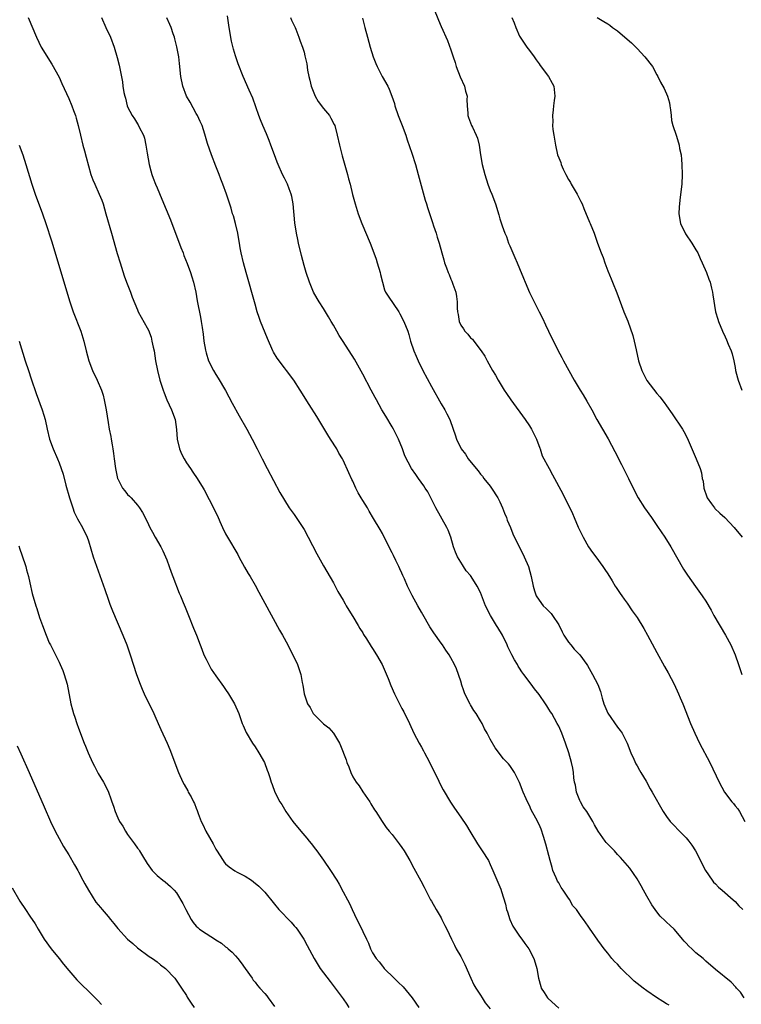
# Model space of a CAD drawing. Units: inches. Extents: x 2640000 to 2643000, y 1479000 to 1482000.
# Drawn here: x 2641027 to 2641174, y 1479260 to 1479461 of the extents above; entities that cross this region are included whole.
import ezdxf

# ---------------------------------------------------------------- set-up
doc = ezdxf.new("R2010")
doc.units = ezdxf.units.IN
doc.header["$MEASUREMENT"] = 0
doc.layers.add('LD26401479_10ft', color=120, linetype='Continuous')

msp = doc.modelspace()

# ---------------------------------------------------------------- linework, layer by layer
at = {"layer": 'LD26401479_10ft'}
for points, elevation in [([(2641111.42, 1479463), (2641112.47, 1479460.47), (2641113, 1479459.22), (2641114.32, 1479456.32), (2641115, 1479454.46), (2641115.46, 1479453), (2641115.85, 1479451.85), (2641116.07, 1479451), (2641116.91, 1479448.91), (2641117.77, 1479447), (2641118, 1479446), (2641118.28, 1479445), (2641118.27, 1479444.27), (2641118.33, 1479443), (2641118.46, 1479441.54), (2641118.47, 1479441), (2641118.59, 1479440.59), (2641119.21, 1479439), (2641119.37, 1479438.63), (2641120.16, 1479437), (2641120.4, 1479436.4), (2641120.74, 1479435), (2641121.05, 1479433), (2641121.4, 1479431), (2641121.89, 1479429), (2641122.53, 1479427), (2641123, 1479425.73), (2641123.34, 1479425), (2641124.1, 1479423), (2641124.75, 1479420.75), (2641125, 1479419.97), (2641125.48, 1479418.52), (2641126.03, 1479417), (2641126.32, 1479416.32), (2641126.76, 1479415), (2641126.84, 1479414.84), (2641127, 1479414.41), (2641127.6, 1479413), (2641128.06, 1479412.06), (2641128.51, 1479411), (2641129, 1479409.79), (2641129.83, 1479407.83), (2641130.13, 1479407), (2641131, 1479404.91), (2641131.96, 1479403), (2641133, 1479401), (2641133.66, 1479399.66), (2641134.31, 1479398.31), (2641134.91, 1479397), (2641135.61, 1479395.61), (2641135.9, 1479395), (2641136.82, 1479393.18), (2641137.64, 1479391.64), (2641137.97, 1479391), (2641139.04, 1479389), (2641140.17, 1479387), (2641141.39, 1479385), (2641142.02, 1479384.02), (2641142.77, 1479382.77), (2641143.73, 1479381), (2641144.81, 1479379), (2641147.08, 1479375.08), (2641148.47, 1479372.47), (2641149.83, 1479369.83), (2641151.26, 1479367), (2641152.47, 1479364.47), (2641153.24, 1479363), (2641154.49, 1479361), (2641155.91, 1479359), (2641157.18, 1479357.18), (2641158.64, 1479355), (2641159.89, 1479353), (2641162.49, 1479348.49), (2641163.26, 1479347.26), (2641164.91, 1479344.91), (2641166.28, 1479343), (2641167, 1479341.91), (2641168.1, 1479340.1), (2641168.69, 1479339), (2641171.05, 1479335), (2641172.11, 1479333), (2641172.99, 1479331), (2641173.73, 1479329), (2641174.4, 1479327)], 9160), ([(2641028.69, 1479461), (2641030.37, 1479457), (2641031.36, 1479455), (2641033.52, 1479451.52), (2641035, 1479448.82), (2641035.58, 1479447.58), (2641037, 1479444.47), (2641037.61, 1479443), (2641037.98, 1479442.02), (2641038.34, 1479441), (2641038.47, 1479440.47), (2641038.89, 1479439), (2641039.36, 1479437), (2641039.86, 1479435), (2641040.19, 1479433.81), (2641040.55, 1479432.55), (2641041, 1479430.74), (2641041.48, 1479429), (2641041.9, 1479427.9), (2641042.27, 1479427), (2641043.21, 1479425), (2641043.73, 1479423.73), (2641043.97, 1479423), (2641044.56, 1479421), (2641045.69, 1479417), (2641046.89, 1479412.89), (2641047.46, 1479411), (2641048.32, 1479408.32), (2641048.79, 1479407), (2641049.56, 1479405), (2641049.95, 1479403.95), (2641051, 1479401.38), (2641051.18, 1479401), (2641053, 1479397.69), (2641053.23, 1479397.23), (2641053.77, 1479395.77), (2641053.97, 1479395), (2641054.21, 1479393.79), (2641054.39, 1479393), (2641054.7, 1479391), (2641055.07, 1479389), (2641055.58, 1479387), (2641056.23, 1479385), (2641056.44, 1479384.44), (2641057.03, 1479383.03), (2641057.97, 1479381), (2641058.68, 1479379), (2641058.98, 1479376.98), (2641059.13, 1479375), (2641059.59, 1479373), (2641060, 1479372), (2641060.51, 1479371), (2641061, 1479370.16), (2641061.83, 1479369), (2641062.28, 1479368.28), (2641063.21, 1479367), (2641064.42, 1479365), (2641064.63, 1479364.63), (2641066.68, 1479360.68), (2641067, 1479359.96), (2641067.32, 1479359.33), (2641067.79, 1479358.21), (2641068.35, 1479357), (2641069, 1479355.69), (2641069.38, 1479355), (2641071.47, 1479351.47), (2641071.7, 1479351), (2641072.87, 1479348.87), (2641073.6, 1479347.6), (2641073.98, 1479347), (2641075, 1479345.2), (2641075.77, 1479343.77), (2641077, 1479341.54), (2641080.01, 1479336.01), (2641080.58, 1479335), (2641081.67, 1479333), (2641082.12, 1479332.12), (2641082.72, 1479331), (2641083.65, 1479329), (2641084.34, 1479327), (2641084.65, 1479325.35), (2641084.78, 1479324.78), (2641085.03, 1479323), (2641085.73, 1479321), (2641086.24, 1479320.24), (2641086.88, 1479319), (2641087, 1479318.85), (2641089, 1479316.93), (2641090.09, 1479316.09), (2641091, 1479314.98), (2641092.23, 1479313), (2641092.48, 1479312.48), (2641093.58, 1479309.58), (2641093.76, 1479309), (2641094.13, 1479308.13), (2641094.53, 1479307), (2641095, 1479306.07), (2641095.65, 1479305), (2641096.23, 1479304.23), (2641097, 1479303.05), (2641098.41, 1479301), (2641098.61, 1479300.61), (2641099.37, 1479299.37), (2641099.64, 1479299), (2641100.96, 1479296.96), (2641101.76, 1479295.76), (2641102.38, 1479295), (2641103, 1479294.31), (2641104, 1479293), (2641104.45, 1479292.45), (2641105, 1479291.69), (2641105.46, 1479291), (2641106.62, 1479289), (2641107.43, 1479287.43), (2641108.87, 1479284.87), (2641109.56, 1479283.56), (2641110.83, 1479281), (2641111, 1479280.73), (2641111.95, 1479279), (2641113, 1479277.32), (2641113.17, 1479277), (2641113.76, 1479275.76), (2641114.17, 1479275), (2641115.09, 1479273), (2641115.73, 1479271.73), (2641116.06, 1479271), (2641117, 1479269.43), (2641117.82, 1479267.82), (2641119.05, 1479265), (2641119.69, 1479263.69), (2641120.08, 1479263), (2641121, 1479261.52), (2641121.36, 1479261), (2641122.01, 1479260.01), (2641123, 1479258.77)], 9100), ([(2641043.63, 1479461), (2641044.58, 1479459), (2641045.47, 1479457), (2641046.24, 1479455), (2641046.89, 1479452.89), (2641047.27, 1479451.27), (2641047.92, 1479447.92), (2641048.04, 1479447), (2641048.25, 1479445.75), (2641048.42, 1479445), (2641048.57, 1479444.57), (2641048.92, 1479443), (2641049, 1479442.82), (2641049.93, 1479441), (2641050.38, 1479440.38), (2641051, 1479439.31), (2641051.14, 1479439.14), (2641051.37, 1479438.63), (2641052.22, 1479437), (2641052.41, 1479436.41), (2641052.74, 1479435), (2641053, 1479433.34), (2641053.41, 1479431), (2641053.74, 1479429.74), (2641053.95, 1479429), (2641054.22, 1479428.22), (2641054.69, 1479427), (2641055, 1479426.26), (2641055.99, 1479423.99), (2641057.73, 1479419.73), (2641058.83, 1479416.83), (2641059.4, 1479415.4), (2641059.89, 1479414.11), (2641060.3, 1479413), (2641060.48, 1479412.48), (2641061.18, 1479410.82), (2641061.85, 1479409), (2641062.1, 1479408.1), (2641062.47, 1479407), (2641062.91, 1479405), (2641063.2, 1479403.2), (2641063.87, 1479399.87), (2641064.03, 1479399), (2641064.19, 1479397.81), (2641064.42, 1479396.42), (2641064.57, 1479395), (2641064.86, 1479393.14), (2641065, 1479392.6), (2641065.52, 1479391), (2641066.52, 1479389), (2641067, 1479388.21), (2641067.47, 1479387.47), (2641068.95, 1479384.95), (2641070.35, 1479382.35), (2641071.77, 1479379.77), (2641073.33, 1479377), (2641074.43, 1479375), (2641075.45, 1479373), (2641075.96, 1479371.96), (2641076.44, 1479371), (2641077.48, 1479369), (2641080.09, 1479364.09), (2641081, 1479362.54), (2641081.99, 1479361), (2641083, 1479359.59), (2641084.73, 1479357), (2641085, 1479356.55), (2641085.84, 1479355), (2641087.62, 1479351.62), (2641089, 1479349.13), (2641091, 1479345.68), (2641091.94, 1479343.94), (2641093, 1479342.13), (2641093.4, 1479341.4), (2641093.64, 1479341), (2641094.13, 1479340.13), (2641095, 1479338.8), (2641096.06, 1479337), (2641096.39, 1479336.39), (2641097, 1479335.46), (2641097.17, 1479335.17), (2641097.74, 1479334.26), (2641098.69, 1479332.69), (2641099, 1479332.25), (2641099.77, 1479331), (2641100.94, 1479329), (2641101.6, 1479327.6), (2641102.18, 1479326.18), (2641102.74, 1479324.74), (2641103.5, 1479323), (2641105, 1479320.01), (2641105.37, 1479319.37), (2641106.51, 1479317), (2641107.44, 1479315), (2641108.49, 1479313), (2641109, 1479312.13), (2641109.4, 1479311.4), (2641109.59, 1479311), (2641110.08, 1479310.08), (2641111, 1479308.29), (2641111.42, 1479307.42), (2641112.33, 1479305.67), (2641112.76, 1479304.76), (2641113.43, 1479303.43), (2641114.9, 1479300.9), (2641115.71, 1479299.71), (2641117, 1479297.9), (2641118.14, 1479296.14), (2641118.82, 1479295), (2641120.41, 1479292.41), (2641121.23, 1479291.23), (2641121.4, 1479291), (2641122.64, 1479289), (2641123, 1479288.2), (2641123.57, 1479287), (2641125.16, 1479283.16), (2641125.3, 1479282.7), (2641126.15, 1479280.15), (2641126.37, 1479279), (2641126.54, 1479278.54), (2641126.99, 1479277), (2641127.65, 1479275.65), (2641128.02, 1479275), (2641129, 1479273.62), (2641129.47, 1479273), (2641130.08, 1479272.08), (2641130.89, 1479271), (2641131.94, 1479269), (2641132.18, 1479268.18), (2641132.54, 1479267), (2641132.84, 1479265), (2641133.34, 1479263.34), (2641133.43, 1479263), (2641134.06, 1479262.06), (2641134.74, 1479261), (2641134.87, 1479260.87), (2641137, 1479258.92)], 9110), ([(2641159.51, 1479259.51), (2641159, 1479259.81), (2641158.28, 1479260.28), (2641156.93, 1479261.07), (2641155, 1479262.41), (2641154.21, 1479263), (2641152.42, 1479264.42), (2641149.77, 1479267), (2641149.39, 1479267.39), (2641149, 1479267.86), (2641148.39, 1479268.39), (2641147.86, 1479269), (2641147, 1479270.11), (2641146.26, 1479271), (2641145.72, 1479271.72), (2641145, 1479272.8), (2641143.25, 1479275.25), (2641143, 1479275.66), (2641142.08, 1479277), (2641141.59, 1479277.59), (2641140.64, 1479279), (2641139.83, 1479279.83), (2641139.26, 1479281), (2641139, 1479281.34), (2641137.92, 1479283), (2641137.53, 1479283.53), (2641137, 1479284.47), (2641136.78, 1479284.78), (2641136.49, 1479285.51), (2641135.82, 1479287), (2641135.63, 1479287.63), (2641135.26, 1479289), (2641135, 1479290.04), (2641134.36, 1479292.36), (2641133.9, 1479293.9), (2641133.39, 1479295.39), (2641133, 1479296.34), (2641132.32, 1479297.68), (2641131.39, 1479299.39), (2641131, 1479300.25), (2641130.74, 1479300.74), (2641130.37, 1479301.63), (2641129.76, 1479303), (2641129, 1479304.95), (2641127.95, 1479307), (2641127.58, 1479307.58), (2641127, 1479308.39), (2641126.72, 1479308.72), (2641126.5, 1479309), (2641125.75, 1479309.75), (2641124.01, 1479312.01), (2641123, 1479313.78), (2641122.38, 1479315), (2641121.87, 1479315.87), (2641121.34, 1479317), (2641121, 1479317.54), (2641120.12, 1479319), (2641119.66, 1479319.66), (2641119, 1479320.78), (2641118.91, 1479320.91), (2641117.85, 1479323), (2641117.65, 1479323.65), (2641117.16, 1479325), (2641117.14, 1479325.14), (2641117, 1479325.61), (2641116.13, 1479328.13), (2641115.7, 1479329), (2641115, 1479330.36), (2641114.63, 1479331), (2641113.96, 1479331.96), (2641113.28, 1479333), (2641113, 1479333.37), (2641111.49, 1479335.49), (2641110.71, 1479336.71), (2641109.24, 1479339.24), (2641109, 1479339.67), (2641108.21, 1479341), (2641107.07, 1479343.07), (2641106.11, 1479345), (2641105.5, 1479346.5), (2641105.18, 1479347.18), (2641105, 1479347.64), (2641104.55, 1479348.55), (2641104.37, 1479349), (2641103.78, 1479350.22), (2641103.25, 1479351.25), (2641103, 1479351.79), (2641102.57, 1479352.57), (2641102.38, 1479353), (2641101.38, 1479355), (2641101, 1479355.73), (2641100.54, 1479356.54), (2641099.2, 1479358.8), (2641098.28, 1479360.28), (2641097.93, 1479361), (2641097, 1479362.49), (2641096.7, 1479363), (2641096.03, 1479364.03), (2641095.6, 1479365), (2641095, 1479366.42), (2641094.79, 1479366.79), (2641094.13, 1479368.13), (2641093, 1479370.72), (2641092.86, 1479371), (2641092.14, 1479372.14), (2641091.69, 1479373), (2641090.44, 1479375), (2641089.87, 1479375.87), (2641087.61, 1479379.61), (2641086.08, 1479382.08), (2641084.23, 1479385), (2641082.9, 1479387), (2641081.44, 1479389), (2641081, 1479389.54), (2641079.52, 1479391.52), (2641078.77, 1479392.77), (2641078.66, 1479393), (2641077.53, 1479395.53), (2641076.15, 1479399), (2641075.84, 1479399.84), (2641075.46, 1479401), (2641075, 1479402.51), (2641073.17, 1479409), (2641072.65, 1479411), (2641072.2, 1479413), (2641072, 1479414), (2641071.83, 1479415), (2641071.73, 1479415.73), (2641071.46, 1479417), (2641071, 1479419), (2641070.58, 1479420.58), (2641070.43, 1479421), (2641070.11, 1479422.11), (2641069.15, 1479425), (2641068.43, 1479427), (2641068.03, 1479428.03), (2641067.67, 1479429), (2641067, 1479430.7), (2641066.14, 1479433), (2641065.33, 1479435.33), (2641064.75, 1479437.25), (2641064.19, 1479439), (2641063.83, 1479439.83), (2641063.28, 1479441), (2641063, 1479441.47), (2641061.74, 1479443.74), (2641061.01, 1479445), (2641060.27, 1479447), (2641059.88, 1479449), (2641059.61, 1479451.61), (2641059.43, 1479453), (2641059.06, 1479455.06), (2641058.66, 1479456.66), (2641058.55, 1479457), (2641058.28, 1479457.72), (2641057.85, 1479459), (2641057.63, 1479459.63), (2641056.99, 1479460.99)], 9120), ([(2641174.88, 1479261), (2641174.13, 1479262.13), (2641173.3, 1479263), (2641173.17, 1479263.17), (2641172.2, 1479264.2), (2641169, 1479266.78), (2641167, 1479268.51), (2641166.48, 1479269), (2641165, 1479270.2), (2641164.16, 1479271), (2641163.54, 1479271.54), (2641163, 1479272.14), (2641162.58, 1479272.58), (2641162.25, 1479273), (2641161, 1479274.54), (2641160.56, 1479275), (2641159.76, 1479275.76), (2641159, 1479276.46), (2641158.71, 1479276.71), (2641157.68, 1479277.68), (2641157, 1479278.55), (2641156.67, 1479279), (2641156, 1479280), (2641155, 1479281.78), (2641154.28, 1479283), (2641153.84, 1479283.84), (2641153, 1479285.26), (2641151.49, 1479287.49), (2641150.58, 1479288.58), (2641149.62, 1479289.62), (2641149, 1479290.25), (2641148.35, 1479291), (2641147.68, 1479291.68), (2641147, 1479292.34), (2641146.7, 1479292.7), (2641146.49, 1479293), (2641145.02, 1479295.02), (2641144.3, 1479296.3), (2641143.99, 1479297), (2641142.74, 1479299), (2641142, 1479300), (2641141.41, 1479301), (2641141.28, 1479301.28), (2641140.61, 1479303), (2641140.41, 1479304.41), (2641140.25, 1479305), (2641140.09, 1479305.91), (2641140.02, 1479307), (2641139.89, 1479307.89), (2641139.62, 1479309), (2641139.05, 1479311), (2641138.41, 1479313), (2641137.65, 1479315), (2641137, 1479316.44), (2641136.71, 1479317), (2641135.57, 1479319), (2641135.34, 1479319.34), (2641135, 1479319.93), (2641134.55, 1479320.55), (2641134.29, 1479321), (2641133, 1479322.87), (2641132.02, 1479324.02), (2641131.36, 1479325), (2641129.87, 1479327), (2641129.49, 1479327.49), (2641129, 1479328.27), (2641128.7, 1479328.7), (2641128.55, 1479329), (2641128, 1479330), (2641127.41, 1479331), (2641127.27, 1479331.27), (2641126.61, 1479332.61), (2641126.45, 1479333), (2641125.5, 1479335), (2641124.54, 1479336.54), (2641124.28, 1479337), (2641123.07, 1479339), (2641122.06, 1479341), (2641121, 1479343.72), (2641120.36, 1479345), (2641119.13, 1479347), (2641119, 1479347.16), (2641118.12, 1479348.12), (2641117.59, 1479349), (2641117.33, 1479349.33), (2641116.34, 1479351), (2641115.92, 1479351.92), (2641115.55, 1479353), (2641115, 1479354.99), (2641114.44, 1479356.44), (2641114.16, 1479357), (2641111.92, 1479361), (2641110.87, 1479363), (2641110.26, 1479364.26), (2641109.72, 1479365), (2641109.47, 1479365.47), (2641108.35, 1479367), (2641107.8, 1479367.8), (2641106.94, 1479369), (2641105.58, 1479371.58), (2641105.1, 1479373), (2641104.29, 1479375), (2641103.29, 1479377), (2641103, 1479377.51), (2641101.68, 1479379.68), (2641100.92, 1479381), (2641099.81, 1479383), (2641099.51, 1479383.51), (2641098.74, 1479385), (2641097, 1479388.25), (2641095.29, 1479391.29), (2641093, 1479394.91), (2641092.17, 1479396.17), (2641091.67, 1479397), (2641091, 1479398.23), (2641090.54, 1479399), (2641089.98, 1479399.98), (2641089, 1479401.65), (2641088.1, 1479403), (2641087.68, 1479403.68), (2641086.96, 1479404.96), (2641086.15, 1479407), (2641085.46, 1479409), (2641085, 1479410.45), (2641084.47, 1479412.47), (2641083.87, 1479415), (2641083.71, 1479415.71), (2641083.47, 1479417), (2641083.16, 1479419.16), (2641082.79, 1479423), (2641082.5, 1479424.5), (2641082.36, 1479425), (2641081.95, 1479426.05), (2641081.61, 1479427), (2641081.43, 1479427.43), (2641081, 1479428.25), (2641080.64, 1479429), (2641079.72, 1479431), (2641079.51, 1479431.51), (2641078.96, 1479433), (2641078.25, 1479435), (2641077.9, 1479435.9), (2641077.32, 1479437.32), (2641076.58, 1479439), (2641076.14, 1479440.14), (2641075.79, 1479441), (2641074.55, 1479444.55), (2641073.81, 1479446.19), (2641072.58, 1479449), (2641071.56, 1479451.56), (2641071, 1479453.22), (2641070.59, 1479454.59), (2641070.19, 1479456.19), (2641069.72, 1479459), (2641069.39, 1479461.39)], 9130), ([(2641082.27, 1479461), (2641082.47, 1479460.47), (2641083.18, 1479459), (2641083.33, 1479458.67), (2641083.96, 1479457), (2641084.21, 1479456.21), (2641084.68, 1479455), (2641085, 1479453.94), (2641085.19, 1479453.19), (2641085.55, 1479451.55), (2641085.69, 1479450.31), (2641085.97, 1479449), (2641086.21, 1479448.21), (2641086.47, 1479447), (2641087.28, 1479445), (2641087.9, 1479443.9), (2641089, 1479442.43), (2641090.22, 1479441), (2641090.51, 1479440.51), (2641091.19, 1479439.19), (2641091.26, 1479439), (2641091.79, 1479437), (2641092.25, 1479435), (2641092.81, 1479432.81), (2641093.88, 1479429), (2641094.09, 1479428.09), (2641094.4, 1479427), (2641094.93, 1479424.93), (2641095.45, 1479423), (2641096.07, 1479421), (2641096.8, 1479419), (2641098.48, 1479415), (2641099.26, 1479413), (2641099.72, 1479411.72), (2641099.95, 1479411), (2641100.53, 1479409), (2641100.59, 1479408.59), (2641101, 1479407), (2641101.46, 1479405.46), (2641101.67, 1479405), (2641102.17, 1479404.17), (2641104.33, 1479401), (2641104.59, 1479400.59), (2641105.41, 1479399), (2641106.17, 1479397), (2641106.38, 1479396.38), (2641106.77, 1479395), (2641107.44, 1479393), (2641107.93, 1479391.93), (2641108.3, 1479391), (2641109.28, 1479389), (2641111, 1479385.72), (2641113, 1479382.19), (2641113.74, 1479381), (2641114.19, 1479380.19), (2641114.75, 1479379), (2641115.43, 1479377), (2641115.87, 1479375.87), (2641116.13, 1479375), (2641117, 1479373.19), (2641117.1, 1479373), (2641117.94, 1479371.94), (2641118.53, 1479371), (2641120.13, 1479369), (2641120.52, 1479368.52), (2641121, 1479367.87), (2641121.41, 1479367.41), (2641121.71, 1479367), (2641123, 1479365.41), (2641123.29, 1479365), (2641124.57, 1479363), (2641125, 1479362.22), (2641125.55, 1479361), (2641125.91, 1479359.91), (2641126.34, 1479359), (2641126.47, 1479358.47), (2641127.13, 1479357), (2641127.65, 1479355.65), (2641129.96, 1479351), (2641130.81, 1479349), (2641131.37, 1479347), (2641131.78, 1479345), (2641132.04, 1479344.04), (2641132.41, 1479343), (2641133.46, 1479341.46), (2641133.84, 1479341), (2641134.44, 1479340.44), (2641135.43, 1479339.43), (2641135.74, 1479339), (2641137, 1479337.09), (2641137.67, 1479335.67), (2641138.07, 1479335), (2641139, 1479333.6), (2641139.49, 1479333), (2641140.12, 1479332.12), (2641141.31, 1479331), (2641142.75, 1479329), (2641142.84, 1479328.84), (2641143.88, 1479327), (2641144.95, 1479324.95), (2641145.52, 1479323.52), (2641145.85, 1479322.15), (2641146.21, 1479321), (2641147, 1479319.06), (2641149, 1479316.26), (2641149.56, 1479315.56), (2641149.92, 1479315), (2641150.94, 1479313), (2641151.7, 1479311), (2641152.32, 1479309.68), (2641152.74, 1479308.74), (2641153, 1479308.34), (2641153.47, 1479307.47), (2641153.74, 1479307), (2641154.82, 1479305.18), (2641155.68, 1479303.68), (2641156.09, 1479303), (2641158.35, 1479299), (2641159, 1479298.03), (2641159.73, 1479297), (2641160.34, 1479296.34), (2641161.68, 1479295), (2641163, 1479293.65), (2641163.57, 1479293), (2641164.17, 1479292.17), (2641164.9, 1479291), (2641165.94, 1479289), (2641166.29, 1479288.29), (2641166.99, 1479286.99), (2641168.34, 1479285), (2641168.62, 1479284.62), (2641169, 1479284.27), (2641169.61, 1479283.61), (2641170.37, 1479283), (2641172.63, 1479281), (2641173, 1479280.63), (2641173.79, 1479279.79), (2641174.55, 1479279)], 9140), ([(2641096.91, 1479460.91), (2641097.45, 1479459), (2641097.99, 1479457), (2641098.5, 1479455), (2641099.11, 1479453), (2641099.64, 1479451.64), (2641099.94, 1479451), (2641100.99, 1479448.99), (2641102.09, 1479447), (2641102.38, 1479446.38), (2641102.96, 1479445), (2641103.45, 1479443.45), (2641103.57, 1479443), (2641104.22, 1479441), (2641105.01, 1479438.99), (2641105.76, 1479437), (2641106.06, 1479436.06), (2641107, 1479433.36), (2641107.74, 1479431), (2641108.32, 1479429), (2641109.75, 1479423.75), (2641110, 1479423), (2641110.23, 1479422.23), (2641111.21, 1479419.21), (2641111.45, 1479418.55), (2641111.96, 1479417), (2641112.2, 1479416.2), (2641112.62, 1479415), (2641113.16, 1479413), (2641113.57, 1479411.57), (2641113.71, 1479411), (2641114.07, 1479409.93), (2641114.43, 1479409), (2641114.62, 1479408.62), (2641115, 1479407.65), (2641115.2, 1479407.2), (2641115.4, 1479406.6), (2641115.98, 1479405), (2641116.12, 1479404.12), (2641116.26, 1479403), (2641116.27, 1479401.73), (2641116.31, 1479401), (2641116.44, 1479400.44), (2641116.65, 1479399), (2641117, 1479398.28), (2641117.53, 1479397.53), (2641117.85, 1479397), (2641118.42, 1479396.42), (2641119, 1479395.69), (2641119.38, 1479395.38), (2641119.67, 1479395), (2641121.16, 1479393), (2641121.9, 1479391.9), (2641122.36, 1479391), (2641123.5, 1479389), (2641124.06, 1479388.06), (2641124.64, 1479387), (2641125.87, 1479385), (2641126.31, 1479384.31), (2641127.2, 1479383), (2641130.16, 1479379), (2641131, 1479377.72), (2641131.45, 1479377), (2641132.43, 1479375), (2641133.13, 1479373.13), (2641133.19, 1479373), (2641133.62, 1479371.62), (2641135.02, 1479369), (2641135.74, 1479367.74), (2641137.81, 1479363.81), (2641139.8, 1479359.8), (2641140.12, 1479359), (2641141, 1479357.01), (2641141.97, 1479355), (2641143.09, 1479353), (2641143.88, 1479351.88), (2641144.56, 1479351), (2641146.02, 1479349), (2641146.39, 1479348.39), (2641147, 1479347.49), (2641147.88, 1479346.12), (2641148.55, 1479345), (2641148.71, 1479344.71), (2641149, 1479344.34), (2641149.51, 1479343.51), (2641149.91, 1479343), (2641150.34, 1479342.34), (2641151, 1479341.55), (2641152, 1479340), (2641153, 1479338.63), (2641154.37, 1479336.37), (2641155.15, 1479335), (2641157, 1479331.49), (2641158.61, 1479328.61), (2641159.34, 1479327.34), (2641160.55, 1479325), (2641161.46, 1479323), (2641161.81, 1479322.19), (2641162.31, 1479321), (2641163.92, 1479317), (2641164.77, 1479315), (2641165.74, 1479313), (2641167.82, 1479309), (2641169.73, 1479305), (2641170.86, 1479303), (2641172.36, 1479301), (2641172.66, 1479300.66), (2641173, 1479300.21), (2641173.56, 1479299.56), (2641173.91, 1479299), (2641174.97, 1479297)], 9150), ([(2641127.41, 1479461), (2641127.92, 1479459.91), (2641128.24, 1479459), (2641129, 1479457.21), (2641129.1, 1479457), (2641130.46, 1479455), (2641131, 1479454.26), (2641131.97, 1479453), (2641132.38, 1479452.38), (2641133, 1479451.58), (2641133.24, 1479451.24), (2641134.93, 1479449), (2641135.63, 1479447.63), (2641135.98, 1479447), (2641136.21, 1479445), (2641136.07, 1479444.07), (2641135.95, 1479443), (2641135.84, 1479442.16), (2641135.72, 1479441), (2641135.78, 1479439.78), (2641135.75, 1479439), (2641135.82, 1479438.18), (2641135.99, 1479437), (2641136.32, 1479435), (2641136.77, 1479433), (2641137, 1479432.38), (2641137.41, 1479431.41), (2641137.51, 1479431), (2641137.89, 1479430.11), (2641138.44, 1479429), (2641139, 1479427.98), (2641139.37, 1479427.37), (2641139.57, 1479427), (2641140.79, 1479425), (2641140.85, 1479424.85), (2641141.51, 1479423.51), (2641141.79, 1479423), (2641142.09, 1479422.09), (2641143.26, 1479419.26), (2641143.39, 1479419), (2641144.2, 1479417), (2641144.42, 1479416.42), (2641144.88, 1479415), (2641145.63, 1479413), (2641146.04, 1479412.04), (2641146.38, 1479411), (2641147, 1479409.36), (2641147.68, 1479407.68), (2641147.98, 1479407), (2641148.85, 1479404.85), (2641150.31, 1479401), (2641151.1, 1479399.1), (2641152.16, 1479396.16), (2641152.42, 1479395), (2641152.79, 1479393.21), (2641152.88, 1479392.88), (2641153, 1479392.28), (2641153.3, 1479391), (2641153.96, 1479389), (2641154.3, 1479388.3), (2641155, 1479386.93), (2641157, 1479384.34), (2641157.62, 1479383.62), (2641158.49, 1479382.49), (2641159, 1479381.76), (2641160.16, 1479380.16), (2641162.29, 1479377), (2641162.56, 1479376.56), (2641163.24, 1479375.24), (2641164.41, 1479372.41), (2641165.03, 1479371), (2641165.86, 1479369), (2641166.15, 1479368.15), (2641166.31, 1479367), (2641166.45, 1479366.45), (2641166.62, 1479365), (2641167.21, 1479363.21), (2641167.3, 1479363), (2641168.18, 1479361.82), (2641168.77, 1479361), (2641168.88, 1479360.88), (2641169.89, 1479359.89), (2641170.88, 1479359), (2641172.8, 1479357), (2641174.43, 1479355)], 9170), ([(2641144.87, 1479461), (2641146.24, 1479460.24), (2641147, 1479459.76), (2641147.44, 1479459.44), (2641147.97, 1479459), (2641149, 1479458.28), (2641150.51, 1479457), (2641151.83, 1479455.83), (2641153, 1479454.69), (2641154.58, 1479453), (2641156.14, 1479451), (2641157, 1479449.36), (2641157.21, 1479449), (2641157.8, 1479447.8), (2641158.51, 1479446.51), (2641159.21, 1479445), (2641159.61, 1479443.61), (2641159.71, 1479443), (2641159.81, 1479442.19), (2641159.92, 1479441), (2641160.04, 1479440.04), (2641160.26, 1479439), (2641160.94, 1479437), (2641161.48, 1479435.48), (2641161.59, 1479435), (2641161.68, 1479434.32), (2641161.97, 1479433), (2641162.07, 1479432.07), (2641162.12, 1479431), (2641162.2, 1479429), (2641162.14, 1479427), (2641161.99, 1479426.01), (2641161.75, 1479423.75), (2641161.62, 1479423), (2641161.57, 1479422.43), (2641161.55, 1479421), (2641161.88, 1479419), (2641162.86, 1479416.86), (2641164.17, 1479415), (2641165, 1479413.64), (2641165.37, 1479413), (2641165.88, 1479411.88), (2641166.31, 1479411), (2641167.18, 1479409), (2641167.62, 1479407.62), (2641167.88, 1479407), (2641168.19, 1479405.81), (2641168.36, 1479405), (2641168.44, 1479404.44), (2641169.01, 1479401), (2641169.46, 1479399.46), (2641169.58, 1479399), (2641170.42, 1479397), (2641171, 1479395.85), (2641171.27, 1479395.27), (2641171.61, 1479394.39), (2641172.18, 1479393), (2641172.39, 1479392.39), (2641172.72, 1479391), (2641173, 1479389.61), (2641173.1, 1479389), (2641173.5, 1479387.5), (2641173.61, 1479387), (2641174.41, 1479385)], 9180), ([(2641026.85, 1479435), (2641027.58, 1479433), (2641028.22, 1479431), (2641029.44, 1479427), (2641030.13, 1479425), (2641031.65, 1479421), (2641032.33, 1479419), (2641033.43, 1479415.43), (2641037.2, 1479403), (2641037.89, 1479401), (2641039.42, 1479397), (2641040.06, 1479395), (2641040.56, 1479393), (2641041.1, 1479391), (2641041.84, 1479389), (2641042.79, 1479387), (2641043.68, 1479385), (2641043.99, 1479383.99), (2641044.24, 1479383), (2641044.59, 1479381), (2641045, 1479378.37), (2641045.25, 1479377), (2641045.56, 1479375.56), (2641045.62, 1479375), (2641045.86, 1479373.86), (2641045.95, 1479373), (2641046.1, 1479372.1), (2641046.22, 1479371), (2641046.5, 1479369), (2641046.95, 1479367), (2641047, 1479366.87), (2641047.98, 1479365), (2641048.42, 1479364.42), (2641049, 1479363.69), (2641049.35, 1479363.35), (2641049.69, 1479363), (2641051, 1479361.51), (2641051.41, 1479361), (2641052.05, 1479360.05), (2641053, 1479358.2), (2641053.56, 1479357), (2641054.05, 1479356.05), (2641054.62, 1479355), (2641055.77, 1479353), (2641056.19, 1479352.19), (2641056.74, 1479351), (2641057, 1479350.34), (2641057.5, 1479349), (2641057.88, 1479347.88), (2641058.23, 1479347), (2641059.55, 1479343.55), (2641059.79, 1479343), (2641060.33, 1479341.67), (2641060.73, 1479340.73), (2641061.4, 1479339), (2641062.46, 1479336.46), (2641063.03, 1479335.03), (2641063.8, 1479333), (2641064.14, 1479332.14), (2641064.57, 1479331), (2641065, 1479330.09), (2641065.56, 1479329), (2641066.08, 1479328.08), (2641067, 1479326.73), (2641068.55, 1479324.55), (2641069, 1479323.93), (2641069.62, 1479323), (2641070.8, 1479321), (2641071.67, 1479319), (2641072.41, 1479317), (2641072.56, 1479316.56), (2641073.17, 1479315.17), (2641074.48, 1479313), (2641075, 1479312.24), (2641075.81, 1479311), (2641076.91, 1479309), (2641077.47, 1479307.47), (2641077.69, 1479307), (2641078.02, 1479305.98), (2641078.31, 1479305), (2641078.51, 1479304.51), (2641079.05, 1479303), (2641080.07, 1479301), (2641080.46, 1479300.46), (2641081.31, 1479299), (2641082.7, 1479297), (2641083, 1479296.62), (2641083.76, 1479295.76), (2641084.35, 1479295), (2641085.6, 1479293.6), (2641086.05, 1479293), (2641086.49, 1479292.49), (2641087.35, 1479291.35), (2641087.59, 1479291), (2641089, 1479289.1), (2641090.44, 1479287), (2641091.68, 1479285), (2641092.17, 1479284.17), (2641093, 1479282.66), (2641093.86, 1479281), (2641094.27, 1479280.27), (2641094.8, 1479279), (2641095.76, 1479277), (2641096.81, 1479275), (2641097, 1479274.56), (2641097.76, 1479273), (2641098.15, 1479272.15), (2641098.58, 1479271), (2641099, 1479270.21), (2641099.75, 1479269), (2641100.33, 1479268.33), (2641101, 1479267.44), (2641101.22, 1479267.22), (2641101.37, 1479267), (2641103.41, 1479265), (2641104.23, 1479264.23), (2641105.24, 1479263.24), (2641107.09, 1479261), (2641108.44, 1479259)], 9090), ([(2641026.86, 1479395), (2641028.08, 1479391), (2641028.73, 1479389), (2641029.32, 1479387.32), (2641030.33, 1479384.33), (2641031.55, 1479381), (2641031.89, 1479379.89), (2641032.13, 1479379), (2641032.55, 1479377), (2641033.06, 1479375), (2641033.81, 1479373), (2641034.67, 1479371), (2641035, 1479370.17), (2641035.43, 1479369), (2641035.82, 1479367.82), (2641036.41, 1479365.59), (2641037.15, 1479363), (2641037.79, 1479361), (2641038.09, 1479360.09), (2641038.66, 1479359), (2641038.76, 1479358.76), (2641039.81, 1479357), (2641040.74, 1479355), (2641041, 1479354.22), (2641041.98, 1479351), (2641043, 1479348.12), (2641044.31, 1479344.31), (2641045, 1479342.36), (2641045.36, 1479341.36), (2641045.94, 1479339.94), (2641048.04, 1479335), (2641048.82, 1479333), (2641049.5, 1479331), (2641050.79, 1479327), (2641051.53, 1479325), (2641051.96, 1479323.96), (2641052.4, 1479323), (2641054.36, 1479319), (2641054.55, 1479318.55), (2641055.26, 1479317), (2641055.77, 1479315.77), (2641057.05, 1479313), (2641057.64, 1479311.64), (2641059.39, 1479307), (2641060.29, 1479305), (2641060.56, 1479304.56), (2641061.26, 1479303.26), (2641061.38, 1479303), (2641061.99, 1479301.99), (2641062.45, 1479301), (2641062.64, 1479300.64), (2641063, 1479299.71), (2641063.21, 1479299.21), (2641063.41, 1479298.59), (2641064.02, 1479297), (2641064.35, 1479296.35), (2641064.94, 1479295), (2641066.43, 1479292.43), (2641067, 1479291.35), (2641067.14, 1479291.14), (2641068.5, 1479289), (2641068.7, 1479288.7), (2641069, 1479288.36), (2641069.74, 1479287.74), (2641070.9, 1479286.9), (2641071.36, 1479286.64), (2641073, 1479285.8), (2641074.27, 1479285), (2641074.7, 1479284.7), (2641075.79, 1479283.78), (2641076.6, 1479283), (2641077, 1479282.58), (2641079, 1479280.12), (2641079.88, 1479279), (2641082.41, 1479276.41), (2641083, 1479275.72), (2641083.35, 1479275.35), (2641083.63, 1479275), (2641084.95, 1479273), (2641085.67, 1479271.67), (2641087.06, 1479269), (2641088.31, 1479267), (2641090.34, 1479264.34), (2641091.38, 1479263), (2641093, 1479260.77), (2641093.73, 1479259.73), (2641094.17, 1479259)], 9080), ([(2641026.76, 1479353.24), (2641027, 1479352.53), (2641027.42, 1479351.42), (2641028.22, 1479349), (2641028.35, 1479348.35), (2641028.73, 1479347), (2641029, 1479345.68), (2641029.48, 1479343.49), (2641030.23, 1479341), (2641030.43, 1479340.43), (2641031, 1479338.61), (2641031.59, 1479337), (2641032.35, 1479335), (2641033, 1479333.46), (2641033.22, 1479333), (2641035, 1479329.52), (2641035.25, 1479329), (2641035.76, 1479327.76), (2641036.05, 1479327), (2641036.62, 1479325), (2641037.37, 1479321), (2641037.75, 1479319.75), (2641037.94, 1479319), (2641038.24, 1479318.24), (2641038.64, 1479317), (2641039, 1479316), (2641040.12, 1479313), (2641040.38, 1479312.38), (2641040.91, 1479311), (2641041.85, 1479309), (2641042.26, 1479308.26), (2641043, 1479306.8), (2641044.1, 1479305), (2641044.42, 1479304.42), (2641045.06, 1479303), (2641045.58, 1479301.58), (2641045.76, 1479301), (2641046.1, 1479300.1), (2641046.43, 1479299), (2641047, 1479297.71), (2641047.37, 1479297), (2641048, 1479296), (2641048.59, 1479295), (2641049, 1479294.36), (2641050.02, 1479293), (2641050.43, 1479292.43), (2641051, 1479291.57), (2641051.25, 1479291.25), (2641051.42, 1479291), (2641052.02, 1479289.98), (2641053, 1479288.39), (2641053.99, 1479287), (2641055, 1479285.96), (2641056.16, 1479285), (2641056.65, 1479284.65), (2641057.75, 1479283.75), (2641058.5, 1479283), (2641059, 1479282.46), (2641060.28, 1479280.28), (2641060.87, 1479279), (2641061.94, 1479277), (2641062.38, 1479276.38), (2641063, 1479275.65), (2641063.33, 1479275.33), (2641063.7, 1479275), (2641065, 1479274.13), (2641066.93, 1479272.93), (2641067, 1479272.87), (2641068.16, 1479272.16), (2641069, 1479271.44), (2641069.26, 1479271.26), (2641069.53, 1479271), (2641070.34, 1479270.34), (2641071, 1479269.58), (2641071.5, 1479269), (2641072.18, 1479268.18), (2641073, 1479266.97), (2641074.4, 1479265), (2641074.64, 1479264.64), (2641075, 1479264.18), (2641075.51, 1479263.51), (2641075.99, 1479263), (2641077, 1479261.88), (2641077.38, 1479261.38), (2641077.71, 1479261), (2641079, 1479259.23)], 9070), ([(2641026.44, 1479312.44), (2641027.19, 1479310.81), (2641028.89, 1479307), (2641031.98, 1479299.98), (2641033.28, 1479297), (2641034.22, 1479295), (2641035, 1479293.51), (2641035.9, 1479291.9), (2641037, 1479290.17), (2641038.14, 1479288.14), (2641038.8, 1479287), (2641039, 1479286.69), (2641039.85, 1479285), (2641040.27, 1479284.27), (2641041.02, 1479283), (2641042.53, 1479280.53), (2641043, 1479279.99), (2641043.43, 1479279.43), (2641043.81, 1479279), (2641045, 1479277.57), (2641045.52, 1479277), (2641046.16, 1479276.16), (2641047, 1479275.16), (2641049, 1479272.99), (2641050.06, 1479272.06), (2641051, 1479271.21), (2641053.41, 1479269.41), (2641054.05, 1479269), (2641055, 1479268.32), (2641055.74, 1479267.74), (2641056.73, 1479267), (2641058.62, 1479265), (2641059.59, 1479263.59), (2641060.02, 1479263), (2641061, 1479261.48), (2641061.17, 1479261.17), (2641061.94, 1479259.94), (2641062.56, 1479259)], 9060), ([(2641025.44, 1479283.44), (2641027, 1479280.73), (2641028.15, 1479279), (2641029, 1479277.67), (2641030.1, 1479276.1), (2641030.73, 1479275), (2641031.98, 1479273), (2641033.37, 1479271), (2641035, 1479269), (2641035.88, 1479267.88), (2641037, 1479266.55), (2641038.65, 1479264.65), (2641039.65, 1479263.65), (2641041, 1479262.37), (2641042.39, 1479261), (2641043, 1479260.36), (2641043.65, 1479259.65)], 9050)]:
    msp.add_lwpolyline(points, dxfattribs=dict(at, elevation=elevation))

doc.saveas('drawing.dxf')
